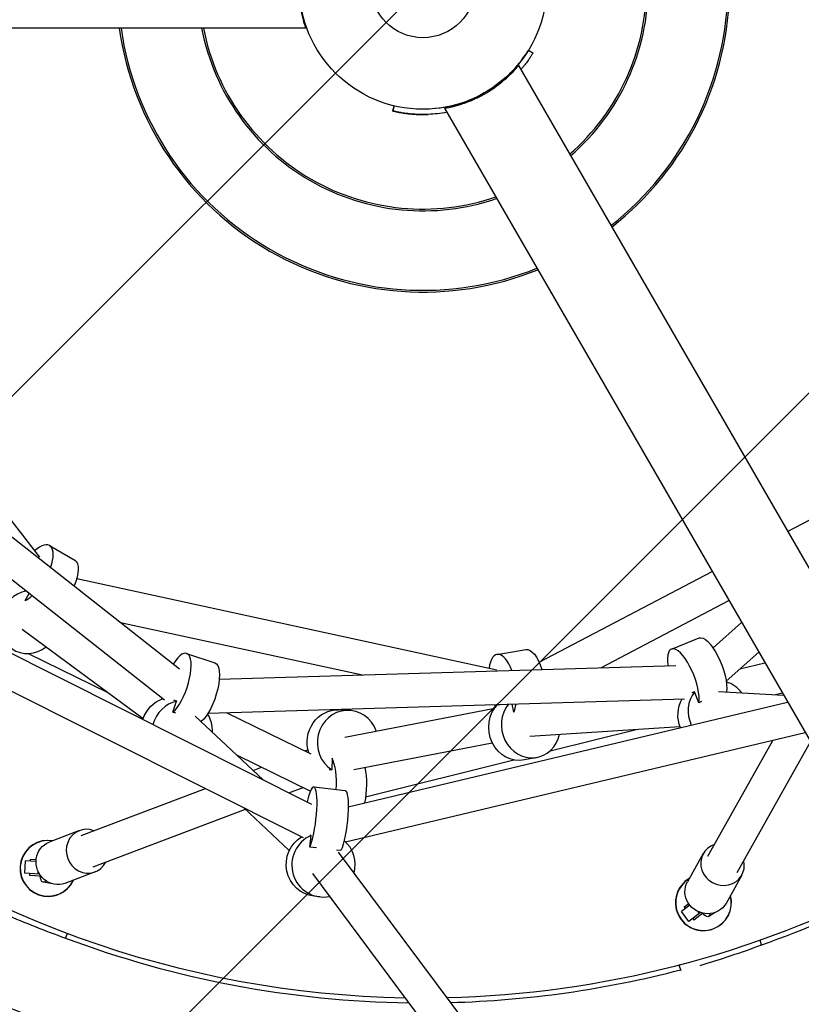
# Model space of a CAD drawing. Units: millimetres. Extents: x -4124 to 4124, y -4124 to 4124.
# Drawn here: x -228 to 214, y -577 to -19 of the extents above; entities that cross this region are included whole.
import ezdxf

# ---------------------------------------------------------------- set-up
doc = ezdxf.new("R2010")
doc.units = ezdxf.units.MM
doc.header["$LTSCALE"] = 20
doc.linetypes.add('HIDDEN', pattern=[9.525, 6.35, -3.175])
for name, color, linetype in [('2d', 230, 'Continuous'), ('EN-Free_Space', 10, 'HIDDEN'), ('EN-Free_Space_Hatch', 10, 'HIDDEN'), ('EN-Safetyzone', 93, 'HIDDEN')]:
    doc.layers.add(name, color=color, linetype=linetype)

msp = doc.modelspace()

# ---------------------------------------------------------------- hatches: boundary and pattern name
at = {"layer": 'EN-Free_Space_Hatch'}
h = msp.add_hatch(dxfattribs=at)
h.set_pattern_fill('ANSI31', color=256, scale=100)
edge = h.paths.add_edge_path()
edge.add_arc((0, 0), 3124.15, 0, 360)

# ---------------------------------------------------------------- linework, layer by layer
at = {"layer": '2d'}
for p, q in [((-66.29, -24.15), (-725.45, -24.15)), ((59.68, -36.57), (62.24, -38.14)), ((54.06, -45.33), (383.64, -616.18)), ((-17.04, -70.98), (-16.34, -68.07)), ((-16.34, -68.07), (-17.04, -70.98)), ((-17.04, -70.98), (-17.04, -70.98)), ((-16.34, -68.07), (-16.34, -68.07)), ((12.23, -69.48), (341.81, -640.33)), ((-365.79, -131.26), (-216.87, -323.62)), ((-340.68, -226.73), (-137.81, -386.79)), ((-357.88, -237.36), (-146.19, -404.38)), ((206.33, -309.07), (281.04, -269.77)), ((-211.19, -316.98), (-197, -325.28)), ((-331.19, -328.87), (-63.08, -463.31)), ((65.75, -383.02), (163.55, -331.58)), ((-195.84, -335.67), (41.89, -387.31)), ((-345.07, -343.16), (-67.8, -482.2)), ((-225.07, -348.14), (-222.69, -344.03)), ((-224.79, -348.31), (-225.07, -348.14)), ((100.6, -386.16), (173.06, -348.04)), ((-171.16, -360.48), (-34.2, -390.23)), ((164.13, -374.87), (180.25, -360.5)), ((-226.78, -364.33), (-158.21, -414.81)), ((140.57, -375.54), (156.25, -369.29)), ((-223.35, -378.08), (-178.19, -400.1)), ((-133.71, -378.03), (-117.68, -383.33)), ((41.97, -378.57), (58.18, -375.81)), ((171.61, -393.66), (189.95, -377.31)), ((179.27, -386.83), (193.41, -383.3)), ((-115.23, -392.67), (143.05, -384.88)), ((153.6, -399.82), (152.07, -400.43)), ((156.06, -405.98), (153.6, -399.82)), ((167.17, -399.55), (203.99, -401.62)), ((171.75, -399.73), (171.59, -399.8)), ((199.5, -401.36), (203.29, -400.42)), ((-141.41, -411.32), (-139.33, -405.01)), ((-139.33, -405.01), (-140.9, -404.5)), ((-121.58, -411.87), (147.94, -403.74)), ((-42.31, -464.81), (206.35, -405.72)), ((51.37, -411.36), (50.55, -406.68)), ((157.7, -405.33), (156.06, -405.98)), ((-139.74, -411.87), (-141.41, -411.32)), ((-111.32, -411.56), (-63.35, -434.95)), ((-41.71, -410.27), (-47.51, -410.02)), ((-44.2, -425.36), (40.59, -409)), ((42.65, -406.92), (43.57, -407.12)), ((51.69, -411.31), (51.37, -411.36)), ((-128.77, -413.53), (-90.3, -449.66)), ((-125.38, -416.61), (-125.54, -416.56)), ((-43.76, -484.68), (216.27, -422.89)), ((60.46, -424.87), (145.43, -419.46)), ((71.93, -433.2), (120.68, -421.03)), ((-39, -443.71), (39.23, -428.61)), ((161.21, -492.8), (197.89, -427.26)), ((177.79, -502.08), (219.24, -428.03)), ((-66.9, -433.21), (-65.07, -432.52)), ((-105.17, -435.7), (-63.6, -455.96)), ((-51.37, -437.32), (-51.62, -443.96)), ((-51.31, -437.33), (-51.37, -437.32)), ((-32.43, -459.24), (51.42, -438.32)), ((64.68, -436.86), (57.49, -438.32)), ((-96.05, -444.27), (-91.29, -442.46)), ((-51.62, -443.96), (-53.04, -443.89)), ((-193.27, -481.14), (-123.04, -454.5)), ((-75.83, -456.92), (-67.85, -453.89)), ((-61.66, -453.65), (-44.07, -455.7)), ((-186.54, -498.9), (-100.41, -466.24)), ((-101.29, -465.41), (-75.59, -489.55)), ((-194.34, -478.33), (-211.44, -484.82)), ((-63.99, -487.63), (-63.22, -481.03)), ((-63.22, -481.03), (-63.89, -480.96)), ((-60.23, -488.07), (-63.99, -487.63)), ((-46.4, -489.67), (-48.81, -489.39)), ((-47.9, -490.46), (102.11, -691.94)), ((-225.27, -502.51), (-224.91, -495.52)), ((-218.89, -495.84), (-224.91, -495.52)), ((-222.14, -494.71), (-222.19, -495.66)), ((-218.84, -494.89), (-222.14, -494.71)), ((158.59, -491.34), (149.66, -507.3)), ((-216.92, -502.95), (-225.27, -502.51)), ((-222.56, -502.65), (-222.61, -503.7)), ((-216.16, -504.04), (-222.61, -503.7)), ((-217.67, -502.91), (-217.6, -501.68)), ((-185.47, -501.71), (-202.58, -508.19)), ((-62.54, -502.61), (86.66, -703)), ((180.41, -503.55), (171.48, -519.51)), ((-210.49, -508.22), (-214.84, -507.6)), ((-58.36, -515.85), (-61.56, -515.48)), ((151.04, -520.53), (146.23, -524.16)), ((150.47, -519.77), (147.83, -521.76)), ((147.83, -521.76), (148.4, -522.52)), ((150.44, -529.75), (146.23, -524.16)), ((157.12, -524.71), (150.44, -529.75)), ((152.61, -528.11), (153.24, -528.95)), ((158.4, -525.06), (153.24, -528.95)), ((156.52, -525.17), (155.78, -524.19)), ((165.43, -524.62), (161.7, -526.94)), ((-202.24, -539.16), (-201.17, -536.52)), ((191.64, -543.02), (190.76, -540.31)), ((144.87, -554.38), (145.9, -557.6))]:
    msp.add_line(p, q, dxfattribs=at)
for radius in [70, 29.5]:
    msp.add_circle((0, 0), radius, dxfattribs=at)
for centre, radius, start, end in [((0, 0), 774.15, 345, 344.9), ((0, 0), 172.5, 308.0478, 51.9522), ((0, 0), 173.5, 308.0012, 51.9988), ((0, 0), 126.5, 311.0058, 48.9942), ((0, 0), 127.5, 310.9185, 49.0815), ((0, 0), 725.85, 181.63545, 298.36455), ((0, 0), 173.5, 188.0012, 291.9988), ((0, 0), 172.5, 188.0478, 291.9522), ((0, 0), 127.5, 190.9185, 289.0815), ((0, 0), 126.5, 191.0058, 288.9942), ((0, 0), 573, 231.34403, 268.98021), ((-212.11, -499.7), 15.85, 80.4041, 335.1694), ((-212.11, -499.7), 15.75, 81.0309, 334.7967), ((158.71, -519.13), 15.85, 120.4041, 15.1694), ((158.71, -519.13), 15.75, 121.0309, 14.7967), ((0, 0), 573, 271.34403, 297.58446), ((0, 0), 575.85, 289.38864, 297.59642), ((0, 0), 624.15, 236.27167, 272.5254), ((-7.84, 2.88), 575.85, 246.62698, 250.26949), ((0, 0), 575.85, 249.38864, 269.19897), ((-7.86, -2.83), 575.85, 286.62698, 290.26949), ((0, 0), 575.85, 271.54474, 284.66063), ((0, 0), 624.15, 274.60762, 297.78252)]:
    msp.add_arc(centre, radius, start, end, dxfattribs=at)
at = {"layer": '2d', "extrusion": (0, 0, -1)}
for centre, major_axis, ratio, start_param, end_param in [((0, 0), (26.79, -64.67), 1, -0.338716, 0.338716), ((0, 0), (27.94, -67.44), 1, 0.206205, 0.35094), ((0, 0), (27.94, -67.44), 1, 0.206345, 0.35094), ((-206.18, -340.99), (9.19, 15.71), 0.407404, 0, 1.265591), ((162.99, -386.19), (-6.74, 16.91), 0.346625, 0, 2.624335), ((61.24, -393.75), (-3.06, 17.94), 0.407404, 0, 1.265591), ((-123.38, -400.61), (5.71, 17.28), 0.346625, 0, 2.624335), ((-142.2, -420.72), (5.71, 17.28), 0.938004, -1.577566, -0.631258), ((161.51, -413.7), (-6.74, 16.91), 0.938004, -1.577566, -0.631258), ((-48.32, -428.2), (0.81, 18.18), 0.946649, -1.9581, 0), ((53.88, -420.48), (3.61, -17.84), 0.913176, 0, 2.597267), ((-37.83, -453.62), (-0.66, -18.19), 0.322256, -2.238821, -1.065894), ((-46.17, -473.77), (2.1, 18.08), 0.17922, 0, 2.624335), ((-207.01, -496.5), (4.43, -11.69), 0.943068, 0, 3.141593), ((-59.46, -497.4), (-2.1, -18.08), 0.983809, 0, 2.487433), ((-213.42, -497.7), (-1.42, -9.9), 0.294896, -0.467772, 0.836356), ((160.57, -513.41), (10.91, -6.1), 0.943068, 0, 3.141593), ((156.43, -518.44), (5.27, -8.5), 0.294896, -0.467772, 0.836356)]:
    msp.add_ellipse(centre, major_axis=major_axis, ratio=ratio, start_param=start_param, end_param=end_param, dxfattribs=at)
at = {"layer": '2d'}
for centre, major_axis, ratio, start_param, end_param in [((-220.37, -332.69), (9.19, 15.71), 0.407404, -1.126684, 0.899952), ((-222.56, -360.24), (-8.7, -15.99), 0.913176, -2.497075, 1.121665), ((-220.37, -332.69), (9.19, 15.71), 0.407404, -2.611784, -2.236729), ((-139.41, -395.32), (5.71, 17.28), 0.346625, -2.624335, 0.982966), ((45.04, -396.51), (-3.06, 17.94), 0.407404, -1.126684, 0.899952), ((147.31, -392.44), (-6.74, 16.91), 0.346625, -2.624335, 0.982966), ((167.3, -411.39), (-6.74, 16.91), 0.938004, -1.266573, -0.658658), ((167.3, -411.39), (6.74, -16.91), 0.938004, -2.624335, -1.513392), ((-136.27, -422.68), (-5.71, -17.28), 0.938004, -2.624335, -1.513392), ((-139.41, -395.32), (-5.71, -17.28), 0.346625, -0.98057, -0.948637), ((61.07, -419.02), (3.61, -17.84), 0.913176, -2.497075, 1.121665), ((45.04, -396.51), (-3.06, 17.94), 0.407404, -2.611784, -2.236729), ((147.31, -392.44), (6.74, -16.91), 0.346625, -0.98057, -0.948637), ((-136.27, -422.68), (5.71, 17.28), 0.938004, -1.266573, -0.658658), ((-42.52, -428.46), (0.81, 18.18), 0.946649, -1.161865, 2.632288), ((45.04, -396.51), (3.06, -17.94), 0.407404, -1.018657, -0.920853), ((-54.85, -453), (0.66, 18.19), 0.322256, -1.675432, -0.519964), ((-63.76, -471.73), (2.1, 18.08), 0.17922, -2.624335, 1.031212), ((-189.9, -490.02), (-4.43, 11.69), 0.943068, -0.707483, 3.849076), ((-56.25, -497.77), (-2.1, -18.08), 0.983809, -2.624335, 0.308875), ((-56.25, -497.77), (2.1, 18.08), 0.983809, -1.717272, -0.591191), ((169.5, -497.44), (-10.91, 6.1), 0.943068, -0.707483, 3.849076)]:
    msp.add_ellipse(centre, major_axis=major_axis, ratio=ratio, start_param=start_param, end_param=end_param, dxfattribs=at)
for points, knots in [([(-70.55, 0), (-70.55, -1.74), (-70.49, -3.43), (-70.31, -5.9), (-70.23, -6.72), (-70.07, -8.29), (-69.97, -9.05), (-69.77, -10.52), (-69.65, -11.23), (-69.48, -12.25), (-69.42, -12.59), (-69.3, -13.24), (-69.23, -13.56), (-68.92, -15.12), (-68.66, -16.24), (-68.28, -17.78), (-68.15, -18.26), (-67.89, -19.18), (-67.77, -19.61), (-67.42, -20.8), (-67.2, -21.49), (-66.91, -22.36), (-66.83, -22.62), (-66.67, -23.08), (-66.6, -23.28), (-66.42, -23.79), (-66.34, -24.01), (-66.29, -24.13), (-66.29, -24.15), (-66.29, -24.15)], [0, 0, 0, 0, 0.00513017, 0.00513017, 0.00769525, 0.00769525, 0.01026033, 0.01026033, 0.01282542, 0.01282542, 0.01410796, 0.01410796, 0.0153905, 0.0153905, 0.02052067, 0.02052067, 0.02308575, 0.02308575, 0.02565084, 0.02565084, 0.030781, 0.030781, 0.03334609, 0.03334609, 0.03591117, 0.03591117, 0.04104134, 0.04104134, 0.04277624, 0.04277624, 0.04277624, 0.04277624]), ([(46.76, -52.09), (47.75, -51.21), (48.7, -50.3), (50.06, -48.93), (50.51, -48.47), (51.38, -47.55), (51.81, -47.08), (53.03, -45.71), (53.78, -44.82), (54.65, -43.75), (54.82, -43.53), (55.15, -43.11), (55.31, -42.9), (55.79, -42.29), (56.08, -41.89), (56.92, -40.76), (57.4, -40.07), (58.03, -39.15), (58.22, -38.86), (58.57, -38.34), (58.72, -38.1), (59, -37.68), (59.12, -37.49), (59.32, -37.16), (59.41, -37.02), (59.62, -36.69), (59.68, -36.58), (59.68, -36.57)], [0, 0, 0, 0, 0.00393735, 0.00393735, 0.00590602, 0.00590602, 0.00787469, 0.00787469, 0.01181204, 0.01181204, 0.01279637, 0.01279637, 0.01378071, 0.01378071, 0.01574938, 0.01574938, 0.01968673, 0.01968673, 0.0216554, 0.0216554, 0.02362407, 0.02362407, 0.02559275, 0.02559275, 0.02756142, 0.02756142, 0.03148895, 0.03148895, 0.03148895, 0.03148895]), ([(62.24, -38.14), (62.24, -38.14), (62.17, -38.25), (61.97, -38.58), (61.89, -38.72), (61.68, -39.05), (61.56, -39.24), (61.15, -39.88), (60.81, -40.4), (60.29, -41.16), (60.18, -41.32), (59.96, -41.64), (59.84, -41.81), (59.47, -42.33), (59.22, -42.7), (58.39, -43.83), (57.77, -44.64), (56.91, -45.73), (56.73, -45.95), (56.37, -46.39), (56.18, -46.61), (55.79, -47.08), (55.58, -47.34), (55.36, -47.59)], [0.00000387, 0.00000387, 0.00000387, 0.00000387, 0.00393409, 0.00393409, 0.00590113, 0.00590113, 0.00786818, 0.00786818, 0.01180227, 0.01180227, 0.01278579, 0.01278579, 0.01376931, 0.01376931, 0.01573636, 0.01573636, 0.01967045, 0.01967045, 0.02065397, 0.02065397, 0.02163749, 0.02163749, 0.02273002, 0.02273002, 0.02273002, 0.02273002]), ([(35.27, -61.1), (36.78, -60.23), (38.21, -59.33), (40.27, -57.94), (40.94, -57.46), (42.21, -56.53), (42.82, -56.07), (43.99, -55.16), (44.55, -54.71), (45.35, -54.04), (45.61, -53.82), (46.12, -53.39), (46.36, -53.18), (47.55, -52.13), (48.4, -51.34), (49.53, -50.24), (49.89, -49.89), (50.56, -49.21), (50.87, -48.89), (51.73, -47.98), (52.21, -47.45), (52.82, -46.77), (53, -46.56), (53.32, -46.2), (53.46, -46.04), (53.81, -45.62), (53.96, -45.44), (54.05, -45.34), (54.06, -45.33), (54.06, -45.33)], [0, 0, 0, 0, 0.00513017, 0.00513017, 0.00769525, 0.00769525, 0.01026033, 0.01026033, 0.01282542, 0.01282542, 0.01410796, 0.01410796, 0.0153905, 0.0153905, 0.02052067, 0.02052067, 0.02308575, 0.02308575, 0.02565084, 0.02565084, 0.030781, 0.030781, 0.03334609, 0.03334609, 0.03591117, 0.03591117, 0.04104134, 0.04104134, 0.04277624, 0.04277624, 0.04277624, 0.04277624]), ([(12.23, -69.48), (12.23, -69.48), (12.25, -69.48), (12.32, -69.47), (12.41, -69.45), (12.64, -69.41), (12.79, -69.38), (13.32, -69.28), (13.8, -69.19), (14.69, -69), (15.02, -68.93), (15.72, -68.78), (16.11, -68.69), (17.32, -68.4), (18.23, -68.16), (19.73, -67.74), (20.26, -67.58), (21.09, -67.32), (21.37, -67.24), (21.96, -67.05), (22.25, -66.95), (23.77, -66.44), (25.06, -65.97), (26.77, -65.27), (27.12, -65.13), (27.83, -64.83), (28.19, -64.67), (29.28, -64.19), (30.01, -63.85), (31.49, -63.14), (32.24, -62.76), (33.76, -61.95), (34.52, -61.53), (35.27, -61.1)], [0.12134218, 0.12134218, 0.12134218, 0.12134218, 0.1230535, 0.1230535, 0.12561418, 0.12561418, 0.12817485, 0.12817485, 0.1332962, 0.1332962, 0.13585688, 0.13585688, 0.13841756, 0.13841756, 0.14353891, 0.14353891, 0.14609959, 0.14609959, 0.14737992, 0.14737992, 0.14866026, 0.14866026, 0.15378161, 0.15378161, 0.15506195, 0.15506195, 0.15634229, 0.15634229, 0.15890297, 0.15890297, 0.16146364, 0.16146364, 0.16402432, 0.16402432, 0.16402432, 0.16402432]), ([(3.05, -72.93), (1.72, -72.99), (0.41, -73.01), (-1.52, -72.99), (-2.16, -72.97), (-3.43, -72.92), (-4.06, -72.89), (-5.89, -72.77), (-7.05, -72.67), (-8.42, -72.51), (-8.69, -72.48), (-9.22, -72.41), (-9.48, -72.38), (-10.25, -72.28), (-10.74, -72.21), (-12.13, -71.99), (-12.95, -71.84), (-14.05, -71.63), (-14.39, -71.57), (-15, -71.44), (-15.28, -71.38), (-15.77, -71.27), (-15.99, -71.23), (-16.37, -71.14), (-16.53, -71.1), (-16.91, -71.01), (-17.04, -70.98), (-17.04, -70.98)], [0, 0, 0, 0, 0.00393451, 0.00393451, 0.00590176, 0.00590176, 0.00786901, 0.00786901, 0.01180352, 0.01180352, 0.01278715, 0.01278715, 0.01377077, 0.01377077, 0.01573803, 0.01573803, 0.01967253, 0.01967253, 0.02163979, 0.02163979, 0.02360704, 0.02360704, 0.02557429, 0.02557429, 0.02754155, 0.02754155, 0.03147605, 0.03147605, 0.03147605, 0.03147605]), ([(-17.04, -70.98), (-17.04, -70.98), (-16.91, -71.01), (-16.54, -71.1), (-16.38, -71.14), (-16.01, -71.22), (-15.79, -71.27), (-15.04, -71.44), (-14.43, -71.56), (-13.53, -71.74), (-13.34, -71.77), (-12.95, -71.84), (-12.75, -71.88), (-12.12, -71.99), (-11.68, -72.06), (-10.29, -72.28), (-9.28, -72.42), (-7.91, -72.57), (-7.62, -72.6), (-7.06, -72.66), (-6.77, -72.69), (-5.9, -72.77), (-5.3, -72.81), (-4.09, -72.89), (-3.47, -72.92), (-2.2, -72.97), (-1.55, -72.99), (0.4, -73.01), (1.71, -72.99), (3.04, -72.94)], [0, 0, 0, 0, 0.00393409, 0.00393409, 0.00590113, 0.00590113, 0.00786818, 0.00786818, 0.01180227, 0.01180227, 0.01278579, 0.01278579, 0.01376931, 0.01376931, 0.01573636, 0.01573636, 0.01967045, 0.01967045, 0.02065397, 0.02065397, 0.02163749, 0.02163749, 0.02360453, 0.02360453, 0.02557158, 0.02557158, 0.02753862, 0.02753862, 0.03147271, 0.03147271, 0.03147271, 0.03147271])]:
    msp.add_open_spline(points, degree=3, knots=knots, dxfattribs=at)
at = {"layer": 'EN-Free_Space', "linetype": 'Continuous', "lineweight": 0}
msp.add_circle((0, 0), 3124.15, dxfattribs=at)
at = {"layer": 'EN-Safetyzone'}
msp.add_circle((0, 0), 4124.15, dxfattribs=at)

doc.saveas('drawing.dxf')
